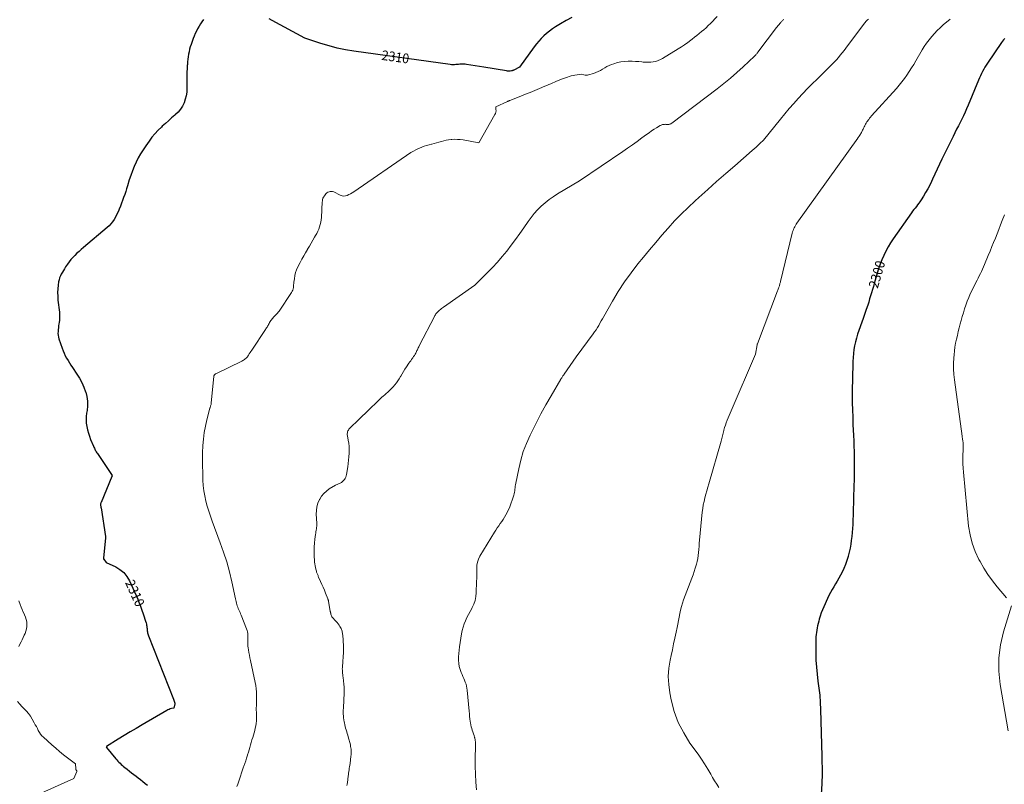
# Model space of a CAD drawing. Units: feet. Extents: x 1186672 to 1191672, y 7068870 to 7076370.
# Drawn here: x 1187687 to 1188702, y 7070551 to 7071339 of the extents above; entities that cross this region are included whole.
import ezdxf
from ezdxf.enums import TextEntityAlignment as Align

# ---------------------------------------------------------------- set-up
doc = ezdxf.new("R2010")
doc.units = ezdxf.units.FT
doc.header["$MEASUREMENT"] = 0
doc.layers.add('Level 44', color=7, linetype='Continuous', lineweight=0)
doc.layers.add('Level 45', color=7, linetype='Continuous', lineweight=0)
doc.styles.add('Style-ENGINEERING', font='ENGINEERING.shx')

msp = doc.modelspace()

# ---------------------------------------------------------------- linework, layer by layer
at = {"layer": 'Level 44', "color": 32, "linetype": 'Continuous', "lineweight": 30, "flags": 128}
for points, elevation in [([(1187876.38, 7071338.89), (1187874.82, 7071336.54), (1187873.3, 7071334.17), (1187871.84, 7071331.77), (1187870.41, 7071329.34), (1187869.08, 7071326.86), (1187867.84, 7071324.34), (1187866.75, 7071321.75), (1187865.75, 7071319.12), (1187863.65, 7071313.07), (1187862.85, 7071310.58), (1187862.13, 7071308.06), (1187861.53, 7071305.52), (1187861.01, 7071302.95), (1187860.59, 7071300.37), (1187860.24, 7071297.77), (1187859.98, 7071295.17), (1187859.77, 7071292.56), (1187859.7, 7071291.26), (1187859.53, 7071287.99), (1187859.4, 7071284.72), (1187859.34, 7071281.45), (1187859.31, 7071278.18), (1187859.33, 7071267.8), (1187859.11, 7071263.98), (1187858.6, 7071260.21), (1187857.65, 7071256.53), (1187856.4, 7071252.9), (1187854.69, 7071249.49), (1187852.7, 7071246.29), (1187850.27, 7071243.4), (1187847.55, 7071240.73), (1187846.87, 7071240.15), (1187843.6, 7071237.34), (1187840.35, 7071234.5), (1187837.13, 7071231.63), (1187833.93, 7071228.74), (1187833.14, 7071228.01), (1187829.68, 7071224.64), (1187826.37, 7071221.13), (1187823.28, 7071217.42), (1187820.36, 7071213.57), (1187816.89, 7071208.7), (1187814.15, 7071204.64), (1187811.57, 7071200.49), (1187809.21, 7071196.2), (1187807, 7071191.83), (1187805.01, 7071187.35), (1187803.15, 7071182.82), (1187801.49, 7071178.21), (1187799.96, 7071173.56), (1187798.12, 7071167.5), (1187797.18, 7071164.45), (1187796.2, 7071161.42), (1187795.17, 7071158.41), (1187794.12, 7071155.4), (1187793.02, 7071152.41), (1187791.9, 7071149.43), (1187790.75, 7071146.46), (1187789.58, 7071143.5), (1187789.1, 7071142.31), (1187788.02, 7071139.82), (1187786.87, 7071137.37), (1187785.58, 7071134.97), (1187784.22, 7071132.63), (1187782.7, 7071130.39), (1187781.05, 7071128.27), (1187779.2, 7071126.32), (1187777.22, 7071124.48), (1187752.76, 7071103.85), (1187750.49, 7071101.89), (1187748.24, 7071099.9), (1187746.03, 7071097.85), (1187743.85, 7071095.78), (1187741.77, 7071093.62), (1187739.79, 7071091.38), (1187737.95, 7071089.01), (1187736.21, 7071086.57), (1187734.34, 7071083.77), (1187733.16, 7071081.97), (1187732.02, 7071080.15), (1187730.92, 7071078.3), (1187729.85, 7071076.44), (1187728.91, 7071074.53), (1187728.12, 7071072.56), (1187727.55, 7071070.53), (1187727.13, 7071068.44), (1187726.63, 7071065.04), (1187726.23, 7071061.22), (1187726.02, 7071057.39), (1187726.11, 7071053.55), (1187726.41, 7071049.72), (1187727.86, 7071037.12), (1187728.06, 7071034.46), (1187728.11, 7071031.8), (1187727.95, 7071029.14), (1187727.64, 7071026.49), (1187727.41, 7071025.06), (1187727.13, 7071023.12), (1187726.87, 7071021.18), (1187726.66, 7071019.23), (1187726.48, 7071017.29), (1187726.44, 7071015.35), (1187726.55, 7071013.43), (1187726.91, 7071011.54), (1187727.42, 7071009.67), (1187730.68, 7071000.1), (1187731.67, 7070997.46), (1187732.75, 7070994.88), (1187733.99, 7070992.36), (1187735.32, 7070989.88), (1187736.76, 7070987.46), (1187738.23, 7070985.06), (1187739.76, 7070982.69), (1187741.32, 7070980.35), (1187746.02, 7070973.45), (1187748.7, 7070969.12), (1187751.12, 7070964.68), (1187753.16, 7070960.04), (1187754.95, 7070955.28), (1187755.07, 7070954.9), (1187756.23, 7070950.21), (1187756.92, 7070945.48), (1187756.9, 7070940.71), (1187756.42, 7070935.9), (1187755.91, 7070933.07), (1187755.5, 7070929.65), (1187755.35, 7070926.24), (1187755.58, 7070922.82), (1187756.06, 7070919.42), (1187756.84, 7070916.04), (1187757.75, 7070912.7), (1187758.86, 7070909.42), (1187760.1, 7070906.19), (1187763.09, 7070899.02), (1187763.51, 7070898.05), (1187763.95, 7070897.07), (1187764.4, 7070896.11), (1187764.88, 7070895.16), (1187765.38, 7070894.22), (1187765.9, 7070893.29), (1187766.46, 7070892.39), (1187767.04, 7070891.5), (1187781.63, 7070870.13), (1187781.78, 7070869.87), (1187781.92, 7070869.59), (1187782.02, 7070869.3), (1187782.09, 7070869.01), (1187782.12, 7070868.7), (1187782.11, 7070868.41), (1187782.06, 7070868.11), (1187781.96, 7070867.82), (1187770.79, 7070841.15), (1187770.63, 7070840.71), (1187770.51, 7070840.26), (1187770.42, 7070839.8), (1187770.37, 7070839.33), (1187770.36, 7070838.86), (1187770.37, 7070838.39), (1187770.42, 7070837.92), (1187770.49, 7070837.45), (1187770.5, 7070837.43), (1187770.59, 7070836.96), (1187770.67, 7070836.48), (1187770.75, 7070836), (1187770.83, 7070835.53), (1187775.51, 7070805.98), (1187775.54, 7070805.81), (1187775.56, 7070805.64), (1187775.57, 7070805.47), (1187775.58, 7070805.3), (1187775.58, 7070805.13), (1187775.58, 7070804.95), (1187775.57, 7070804.78), (1187775.55, 7070804.61), (1187773.26, 7070783.75), (1187773.25, 7070783.6), (1187773.25, 7070783.46), (1187773.28, 7070783.32), (1187773.32, 7070783.18), (1187773.37, 7070783.05), (1187773.43, 7070782.92), (1187773.5, 7070782.79), (1187773.58, 7070782.68), (1187776.15, 7070779.38), (1187785.9, 7070774.8), (1187790.34, 7070772.08), (1187794.27, 7070768.86), (1187797.43, 7070764.88), (1187800.07, 7070760.39), (1187808.65, 7070741.36), (1187809.93, 7070738.4), (1187811.14, 7070735.4), (1187812.25, 7070732.37), (1187813.29, 7070729.31), (1187813.92, 7070727.37), (1187814.6, 7070725.26), (1187815.28, 7070723.16), (1187815.95, 7070721.05), (1187816.63, 7070718.94), (1187817.26, 7070716.97), (1187817.57, 7070715.84), (1187817.84, 7070714.7), (1187818.02, 7070713.54), (1187818.15, 7070712.38), (1187818.16, 7070712.2), (1187818.25, 7070711.12), (1187818.36, 7070710.03), (1187818.48, 7070708.95), (1187818.61, 7070707.87), (1187818.79, 7070706.8), (1187819.02, 7070705.74), (1187819.33, 7070704.71), (1187819.7, 7070703.68), (1187845.61, 7070638.37), (1187846.76, 7070634.32), (1187846.76, 7070634.3), (1187846.76, 7070634.29), (1187846.77, 7070634.27), (1187846.77, 7070634.26), (1187846.77, 7070634.16), (1187846.77, 7070634.07), (1187846.78, 7070633.98), (1187846.76, 7070633.89), (1187846.74, 7070633.79), (1187846.74, 7070633.78), (1187846.73, 7070633.76), (1187846.73, 7070633.75), (1187846.73, 7070633.73), (1187845.86, 7070629.32), (1187843.33, 7070628.73), (1187842.09, 7070628.38), (1187840.88, 7070627.96), (1187839.71, 7070627.43), (1187838.56, 7070626.83), (1187813.24, 7070612.07), (1187807.02, 7070608.4), (1187800.82, 7070604.7), (1187794.66, 7070600.93), (1187788.52, 7070597.13), (1187776.4, 7070589.54), (1187776.35, 7070589.5), (1187776.31, 7070589.45), (1187776.29, 7070589.39), (1187776.28, 7070589.33), (1187776.28, 7070589.22), (1187776.3, 7070589.09), (1187776.26, 7070588.94), (1187776.26, 7070588.93), (1187776.25, 7070588.91), (1187776.26, 7070588.9), (1187776.26, 7070588.88), (1187776.29, 7070588.82), (1187785.94, 7070577.08), (1187787, 7070575.85), (1187788.09, 7070574.65), (1187789.23, 7070573.5), (1187790.4, 7070572.38), (1187791.61, 7070571.29), (1187792.83, 7070570.22), (1187794.07, 7070569.18), (1187795.33, 7070568.16), (1187797.84, 7070566.18), (1187800.1, 7070564.39), (1187802.38, 7070562.61), (1187804.66, 7070560.84), (1187806.94, 7070559.08), (1187809.23, 7070557.32), (1187811.51, 7070555.55), (1187813.78, 7070553.77), (1187816.04, 7070551.98), (1187816.36, 7070551.72), (1187818.79, 7070549.81)], 2310), ([(1188256.05, 7071340.76), (1188250.1, 7071337.63), (1188244.26, 7071334.28), (1188239.22, 7071331.21), (1188236.06, 7071329.13), (1188233, 7071326.92), (1188230.09, 7071324.51), (1188227.29, 7071321.96), (1188224.64, 7071319.26), (1188222.08, 7071316.47), (1188219.67, 7071313.55), (1188217.36, 7071310.54), (1188202.21, 7071289.8), (1188196.45, 7071286.7), (1188196.25, 7071286.59), (1188196.06, 7071286.5), (1188195.87, 7071286.4), (1188195.67, 7071286.31), (1188195.47, 7071286.22), (1188195.27, 7071286.14), (1188195.07, 7071286.07), (1188194.86, 7071286), (1188194.82, 7071285.99), (1188194.58, 7071285.92), (1188194.35, 7071285.87), (1188194.11, 7071285.83), (1188193.88, 7071285.8), (1188192.53, 7071285.67), (1188191.62, 7071285.61), (1188190.71, 7071285.6), (1188189.8, 7071285.67), (1188188.89, 7071285.78), (1188165.34, 7071289.65), (1188147.5, 7071292.52), (1188146.13, 7071292.69), (1188144.76, 7071292.8), (1188143.38, 7071292.8), (1188142, 7071292.74), (1188140.62, 7071292.63), (1188139.24, 7071292.51), (1188137.87, 7071292.39), (1188136.49, 7071292.26), (1188136.42, 7071292.25), (1188135.01, 7071292.17), (1188133.61, 7071292.15), (1188132.2, 7071292.23), (1188130.8, 7071292.37), (1188031.54, 7071306.2), (1188022.91, 7071307.64), (1188014.35, 7071309.38), (1188005.9, 7071311.57), (1187997.51, 7071314.07), (1187980.85, 7071319.52), (1187947.09, 7071337.84), (1187944.28, 7071339.47)], 2310), ([(1188702.31, 7071319.35), (1188701.17, 7071318), (1188700.1, 7071316.6), (1188699.07, 7071315.17), (1188684.51, 7071293.89), (1188683.15, 7071291.81), (1188681.85, 7071289.69), (1188680.64, 7071287.53), (1188679.5, 7071285.32), (1188678.42, 7071283.08), (1188677.37, 7071280.83), (1188676.36, 7071278.56), (1188675.38, 7071276.27), (1188664.59, 7071250.36), (1188663.05, 7071246.76), (1188661.45, 7071243.18), (1188659.78, 7071239.64), (1188658.06, 7071236.13), (1188656.29, 7071232.63), (1188654.53, 7071229.13), (1188652.77, 7071225.63), (1188651.02, 7071222.13), (1188649.03, 7071218.18), (1188646.3, 7071212.69), (1188643.59, 7071207.19), (1188640.92, 7071201.68), (1188638.26, 7071196.15), (1188637.68, 7071194.93), (1188635.24, 7071189.79), (1188632.82, 7071184.65), (1188630.41, 7071179.5), (1188628.01, 7071174.34), (1188626.89, 7071171.93), (1188624.98, 7071168.02), (1188622.98, 7071164.16), (1188620.82, 7071160.39), (1188618.56, 7071156.67), (1188616.11, 7071152.81), (1188614.97, 7071151.08), (1188613.78, 7071149.39), (1188612.53, 7071147.75), (1188611.24, 7071146.14), (1188609.94, 7071144.53), (1188608.67, 7071142.9), (1188607.43, 7071141.25), (1188606.23, 7071139.57), (1188587.43, 7071112.69), (1188584.73, 7071108.59), (1188582.19, 7071104.4), (1188579.87, 7071100.08), (1188577.72, 7071095.67), (1188575.78, 7071091.16), (1188573.97, 7071086.6), (1188572.37, 7071081.96), (1188570.9, 7071077.27), (1188568.81, 7071070.05), (1188567.88, 7071066.85), (1188566.95, 7071063.65), (1188566.01, 7071060.45), (1188565.06, 7071057.25), (1188564.1, 7071054.06), (1188563.12, 7071050.87), (1188562.11, 7071047.7), (1188561.07, 7071044.53), (1188560.51, 7071042.84), (1188559.17, 7071038.84), (1188557.81, 7071034.84), (1188556.42, 7071030.85), (1188555.01, 7071026.87), (1188551.97, 7071018.36), (1188550.69, 7071014.5), (1188549.52, 7071010.6), (1188548.53, 7071006.66), (1188547.65, 7071002.68), (1188546.97, 7070998.67), (1188546.41, 7070994.65), (1188546.05, 7070990.6), (1188545.82, 7070986.54), (1188545.62, 7070980.53), (1188545.42, 7070973.45), (1188545.27, 7070966.37), (1188545.19, 7070959.29), (1188545.16, 7070952.21), (1188545.16, 7070951.4), (1188545.22, 7070943.91), (1188545.35, 7070936.43), (1188545.6, 7070928.95), (1188545.91, 7070921.47), (1188546.49, 7070909.99), (1188546.72, 7070904.54), (1188546.92, 7070899.09), (1188547.04, 7070893.63), (1188547.12, 7070888.18), (1188547.15, 7070882.72), (1188547.14, 7070877.26), (1188547.08, 7070871.81), (1188546.99, 7070866.35), (1188546.57, 7070846.96), (1188546.42, 7070840.84), (1188546.24, 7070834.72), (1188546.02, 7070828.61), (1188545.78, 7070822.49), (1188545.61, 7070818.49), (1188545.38, 7070814.38), (1188545.08, 7070810.27), (1188544.67, 7070806.17), (1188544.19, 7070802.08), (1188543.59, 7070798.01), (1188542.88, 7070793.95), (1188542.02, 7070789.93), (1188541.06, 7070785.93), (1188540.93, 7070785.46), (1188539.69, 7070781.29), (1188538.26, 7070777.19), (1188536.56, 7070773.2), (1188534.67, 7070769.28), (1188532.99, 7070766.09), (1188531.36, 7070763.08), (1188529.68, 7070760.11), (1188527.92, 7070757.19), (1188526.11, 7070754.29), (1188524.32, 7070751.38), (1188522.63, 7070748.43), (1188521.07, 7070745.4), (1188519.61, 7070742.31), (1188515.75, 7070733.72), (1188514.43, 7070730.57), (1188513.21, 7070727.37), (1188512.15, 7070724.12), (1188511.2, 7070720.83), (1188510.64, 7070718.7), (1188510.06, 7070716.44), (1188509.52, 7070714.18), (1188509.02, 7070711.9), (1188508.54, 7070709.62), (1188508.16, 7070707.33), (1188507.87, 7070705.03), (1188507.71, 7070702.71), (1188507.64, 7070700.39), (1188507.62, 7070685.92), (1188507.78, 7070678.64), (1188508.16, 7070671.37), (1188508.88, 7070664.13), (1188509.83, 7070656.91), (1188510.81, 7070649.69), (1188511.61, 7070642.45), (1188512.13, 7070635.19), (1188512.47, 7070627.91), (1188513.81, 7070579.58), (1188513.89, 7070576.04), (1188513.97, 7070572.5), (1188514.02, 7070568.96), (1188514.06, 7070565.43), (1188514.05, 7070561.89), (1188514, 7070558.35), (1188513.88, 7070554.82), (1188513.72, 7070551.29), (1188512.19, 7070524.19)], 2300)]:
    msp.add_lwpolyline(points, dxfattribs=dict(at, elevation=elevation))
at = {"layer": 'Level 45', "color": 32, "linetype": 'Continuous', "lineweight": 0, "flags": 128}
for points, elevation in [([(1188474.59, 7071338.86), (1188474.06, 7071338.37), (1188473.54, 7071337.86), (1188473.03, 7071337.35), (1188472.53, 7071336.83), (1188472.04, 7071336.3), (1188471.55, 7071335.77), (1188471.07, 7071335.23), (1188466.92, 7071330.56), (1188447.95, 7071305.11), (1188447.54, 7071304.58), (1188447.13, 7071304.06), (1188446.71, 7071303.54), (1188446.29, 7071303.03), (1188445.84, 7071302.53), (1188445.39, 7071302.05), (1188444.93, 7071301.57), (1188444.45, 7071301.11), (1188432.65, 7071289.96), (1188426.17, 7071284.04), (1188419.57, 7071278.26), (1188412.78, 7071272.71), (1188405.87, 7071267.3), (1188359.15, 7071231.97), (1188358.62, 7071231.62), (1188358.07, 7071231.3), (1188357.49, 7071231.06), (1188356.88, 7071230.86), (1188356.26, 7071230.73), (1188355.63, 7071230.64), (1188355, 7071230.63), (1188354.36, 7071230.66), (1188354, 7071230.7), (1188353.18, 7071230.76), (1188352.35, 7071230.79), (1188351.53, 7071230.76), (1188350.71, 7071230.7), (1188350.6, 7071230.69), (1188349.74, 7071230.54), (1188348.91, 7071230.32), (1188348.11, 7071229.99), (1188347.33, 7071229.59), (1188343.49, 7071227.29), (1188340.84, 7071225.65), (1188338.22, 7071223.95), (1188335.66, 7071222.17), (1188333.14, 7071220.34), (1188328.39, 7071216.78), (1188323.49, 7071213.17), (1188318.55, 7071209.6), (1188313.57, 7071206.11), (1188308.54, 7071202.67), (1188263.88, 7071172.57), (1188241.38, 7071159.07), (1188236.96, 7071156.23), (1188232.67, 7071153.2), (1188228.57, 7071149.91), (1188224.61, 7071146.45), (1188220.89, 7071142.74), (1188217.33, 7071138.87), (1188214.05, 7071134.78), (1188210.94, 7071130.54), (1188206.63, 7071124.24), (1188202.37, 7071118.14), (1188198.03, 7071112.09), (1188193.58, 7071106.14), (1188189.05, 7071100.24), (1188184.36, 7071094.48), (1188179.52, 7071088.84), (1188174.47, 7071083.39), (1188169.29, 7071078.07), (1188156.21, 7071065.15), (1188123.86, 7071042.42), (1188122.83, 7071041.68), (1188121.82, 7071040.93), (1188120.83, 7071040.14), (1188119.85, 7071039.34), (1188119.45, 7071039), (1188118.7, 7071038.34), (1188117.98, 7071037.66), (1188117.29, 7071036.94), (1188116.63, 7071036.2), (1188116.01, 7071035.43), (1188115.43, 7071034.62), (1188114.9, 7071033.78), (1188114.42, 7071032.92), (1188099.17, 7071003.3), (1188098.7, 7071002.36), (1188098.24, 7071001.41), (1188097.8, 7071000.45), (1188097.37, 7070999.49), (1188096.94, 7070998.53), (1188096.49, 7070997.57), (1188096.03, 7070996.63), (1188095.54, 7070995.69), (1188095.21, 7070995.07), (1188094.53, 7070993.84), (1188093.81, 7070992.63), (1188093.04, 7070991.45), (1188092.24, 7070990.3), (1188091.97, 7070989.91), (1188091, 7070988.57), (1188090.05, 7070987.23), (1188089.1, 7070985.89), (1188088.16, 7070984.54), (1188085.53, 7070980.75), (1188083.98, 7070978.43), (1188082.48, 7070976.07), (1188081.07, 7070973.65), (1188079.71, 7070971.2), (1188079.54, 7070970.87), (1188078.25, 7070968.61), (1188076.86, 7070966.41), (1188075.33, 7070964.31), (1188073.71, 7070962.27), (1188071.98, 7070960.32), (1188070.19, 7070958.43), (1188068.32, 7070956.62), (1188066.38, 7070954.87), (1188064.72, 7070953.43), (1188063.25, 7070952.14), (1188061.79, 7070950.83), (1188060.35, 7070949.5), (1188058.93, 7070948.15), (1188057.51, 7070946.79), (1188056.1, 7070945.44), (1188054.68, 7070944.08), (1188053.27, 7070942.72), (1188049.71, 7070939.32), (1188046.51, 7070936.26), (1188043.32, 7070933.19), (1188040.15, 7070930.12), (1188036.97, 7070927.03), (1188027.08, 7070917.39), (1188026.4, 7070916.62), (1188025.81, 7070915.8), (1188025.35, 7070914.91), (1188024.98, 7070913.95), (1188024.75, 7070912.96), (1188024.63, 7070911.96), (1188024.65, 7070910.95), (1188024.78, 7070909.93), (1188025.69, 7070905.42), (1188026.23, 7070902.13), (1188026.59, 7070898.84), (1188026.69, 7070895.52), (1188026.62, 7070892.19), (1188026.59, 7070891.78), (1188026.33, 7070888.25), (1188025.99, 7070884.72), (1188025.55, 7070881.2), (1188025.04, 7070877.69), (1188023.79, 7070869.9), (1188023.47, 7070868.51), (1188023.02, 7070867.17), (1188022.38, 7070865.91), (1188021.63, 7070864.7), (1188020.71, 7070863.62), (1188019.69, 7070862.66), (1188018.53, 7070861.86), (1188017.29, 7070861.18), (1188012.39, 7070858.99), (1188006.05, 7070855.06), (1188003.1, 7070852.89), (1188000.44, 7070850.45), (1187998.19, 7070847.63), (1187996.22, 7070844.54), (1187995.98, 7070844.08), (1187994.43, 7070840.48), (1187993.3, 7070836.79), (1187992.77, 7070832.97), (1187992.65, 7070829.05), (1187993.12, 7070819.86), (1187993.15, 7070818.38), (1187993.11, 7070816.89), (1187992.99, 7070815.42), (1187992.8, 7070813.94), (1187992.57, 7070812.47), (1187992.34, 7070810.99), (1187992.11, 7070809.52), (1187991.89, 7070808.05), (1187991.15, 7070803.24), (1187990.68, 7070799.36), (1187990.39, 7070795.47), (1187990.35, 7070791.57), (1187990.48, 7070787.66), (1187991.01, 7070779.73), (1187991.19, 7070777.86), (1187991.44, 7070776), (1187991.81, 7070774.15), (1187992.25, 7070772.32), (1187992.82, 7070770.2), (1187993.05, 7070769.44), (1187993.29, 7070768.69), (1187993.56, 7070767.95), (1187993.85, 7070767.21), (1187994.16, 7070766.49), (1187994.47, 7070765.76), (1187994.79, 7070765.03), (1187995.12, 7070764.31), (1187997.18, 7070759.77), (1187998.51, 7070756.77), (1187999.82, 7070753.76), (1188001.08, 7070750.73), (1188002.32, 7070747.69), (1188004.59, 7070741.97), (1188004.71, 7070741.65), (1188004.82, 7070741.32), (1188004.92, 7070740.99), (1188005, 7070740.66), (1188005.07, 7070740.32), (1188005.14, 7070739.99), (1188005.21, 7070739.65), (1188005.27, 7070739.31), (1188007.17, 7070728.7), (1188007.23, 7070728.38), (1188007.29, 7070728.06), (1188007.37, 7070727.74), (1188007.45, 7070727.43), (1188007.53, 7070727.11), (1188007.62, 7070726.8), (1188007.7, 7070726.48), (1188007.79, 7070726.17), (1188008.6, 7070723.23), (1188008.63, 7070723.21), (1188013.06, 7070718.54), (1188014.16, 7070717.3), (1188015.21, 7070716.02), (1188016.18, 7070714.68), (1188017.09, 7070713.3), (1188017.76, 7070712.21), (1188018.25, 7070711.32), (1188018.68, 7070710.4), (1188019.01, 7070709.44), (1188019.29, 7070708.47), (1188019.49, 7070707.46), (1188019.67, 7070706.46), (1188019.81, 7070705.44), (1188019.91, 7070704.43), (1188020.34, 7070699.43), (1188020.51, 7070697.04), (1188020.64, 7070694.65), (1188020.7, 7070692.26), (1188020.73, 7070689.87), (1188020.73, 7070688.19), (1188020.7, 7070686.64), (1188020.66, 7070685.09), (1188020.57, 7070683.53), (1188020.46, 7070681.98), (1188020.33, 7070680.43), (1188020.2, 7070678.88), (1188020.06, 7070677.33), (1188019.92, 7070675.78), (1188019.65, 7070672.72), (1188019.56, 7070671.21), (1188019.52, 7070669.71), (1188019.56, 7070668.21), (1188019.66, 7070666.7), (1188019.81, 7070665.2), (1188019.97, 7070663.7), (1188020.15, 7070662.2), (1188020.34, 7070660.7), (1188020.8, 7070657.27), (1188021.15, 7070654.05), (1188021.39, 7070650.83), (1188021.47, 7070647.59), (1188021.43, 7070644.36), (1188021.36, 7070642.36), (1188021.25, 7070639.83), (1188021.13, 7070637.3), (1188020.98, 7070634.77), (1188020.82, 7070632.24), (1188020.75, 7070631.21), (1188020.64, 7070629.19), (1188020.56, 7070627.18), (1188020.55, 7070625.16), (1188020.57, 7070623.14), (1188020.66, 7070621.13), (1188020.83, 7070619.12), (1188021.09, 7070617.13), (1188021.41, 7070615.14), (1188021.63, 7070613.99), (1188022.01, 7070612.15), (1188022.44, 7070610.32), (1188022.93, 7070608.51), (1188023.46, 7070606.71), (1188024.02, 7070604.91), (1188024.56, 7070603.11), (1188025.08, 7070601.3), (1188025.58, 7070599.49), (1188027.8, 7070591.25), (1188028.13, 7070589.82), (1188028.41, 7070588.37), (1188028.59, 7070586.92), (1188028.71, 7070585.45), (1188028.74, 7070583.97), (1188028.72, 7070582.5), (1188028.61, 7070581.04), (1188028.45, 7070579.57), (1188027.45, 7070572.19), (1188027.22, 7070570.55), (1188026.99, 7070568.91), (1188026.75, 7070567.26), (1188026.51, 7070565.62), (1188026.27, 7070563.98), (1188026.04, 7070562.34), (1188025.82, 7070560.7), (1188025.6, 7070559.05), (1188024.77, 7070552.51), (1188024.56, 7070550.93), (1188024.34, 7070549.36)], 2306), ([(1188561.76, 7071339.2), (1188560.87, 7071338.41), (1188560.03, 7071337.58), (1188559.21, 7071336.71), (1188558.45, 7071335.8), (1188557.71, 7071334.87), (1188538.61, 7071309.22), (1188536.74, 7071306.78), (1188534.83, 7071304.36), (1188532.86, 7071301.99), (1188530.86, 7071299.66), (1188528.8, 7071297.37), (1188526.71, 7071295.11), (1188524.57, 7071292.89), (1188522.4, 7071290.7), (1188508.96, 7071277.45), (1188504.02, 7071272.52), (1188499.12, 7071267.53), (1188494.3, 7071262.48), (1188489.52, 7071257.39), (1188484.83, 7071252.21), (1188480.21, 7071246.98), (1188475.7, 7071241.65), (1188471.25, 7071236.26), (1188453.61, 7071214.43), (1188449.83, 7071210.87), (1188447.93, 7071209.1), (1188446.02, 7071207.35), (1188444.08, 7071205.62), (1188442.13, 7071203.9), (1188424.02, 7071188.14), (1188414.69, 7071179.97), (1188405.39, 7071171.77), (1188396.14, 7071163.52), (1188386.92, 7071155.24), (1188383.11, 7071151.79), (1188375.93, 7071145.09), (1188368.9, 7071138.24), (1188362.1, 7071131.17), (1188355.44, 7071123.95), (1188348.95, 7071116.57), (1188342.53, 7071109.14), (1188336.21, 7071101.62), (1188329.97, 7071094.04), (1188324.31, 7071087.07), (1188317.17, 7071077.82), (1188310.34, 7071068.35), (1188303.99, 7071058.56), (1188297.95, 7071048.55), (1188288.94, 7071032.75), (1188287.65, 7071030.47), (1188286.36, 7071028.2), (1188285.07, 7071025.93), (1188283.79, 7071023.65), (1188282.46, 7071021.4), (1188281.08, 7071019.19), (1188279.62, 7071017.02), (1188278.11, 7071014.9), (1188260.57, 7070991.22), (1188248.23, 7070973.42), (1188247.79, 7070972.78), (1188247.35, 7070972.13), (1188246.92, 7070971.47), (1188246.49, 7070970.81), (1188246.07, 7070970.15), (1188245.65, 7070969.49), (1188245.25, 7070968.81), (1188244.85, 7070968.14), (1188234.79, 7070951), (1188229.46, 7070941.69), (1188224.28, 7070932.31), (1188219.3, 7070922.82), (1188214.47, 7070913.25), (1188213.05, 7070910.36), (1188209.33, 7070902.01), (1188206.07, 7070893.5), (1188203.47, 7070884.77), (1188201.31, 7070875.89), (1188198.29, 7070860.94), (1188198.01, 7070859.41), (1188197.77, 7070857.87), (1188197.59, 7070856.33), (1188197.44, 7070854.78), (1188197.26, 7070853.24), (1188197.01, 7070851.71), (1188196.64, 7070850.21), (1188196.2, 7070848.73), (1188191.72, 7070835.52), (1188188, 7070828.38), (1188186.71, 7070826.04), (1188185.35, 7070823.75), (1188183.88, 7070821.53), (1188182.34, 7070819.35), (1188180.78, 7070817.19), (1188179.26, 7070815), (1188177.8, 7070812.76), (1188176.39, 7070810.49), (1188161.42, 7070785.71), (1188159.97, 7070782.76), (1188158.87, 7070779.72), (1188158.3, 7070776.53), (1188158.08, 7070773.25), (1188158.12, 7070769.9), (1188158.13, 7070766.55), (1188158.07, 7070763.19), (1188157.99, 7070759.84), (1188157.59, 7070748.11), (1188157.17, 7070744.13), (1188156.39, 7070740.25), (1188155.08, 7070736.51), (1188153.4, 7070732.88), (1188152.92, 7070732), (1188151.23, 7070728.86), (1188149.6, 7070725.7), (1188148.03, 7070722.51), (1188146.51, 7070719.29), (1188145.16, 7070716.02), (1188144, 7070712.68), (1188143.12, 7070709.27), (1188142.42, 7070705.79), (1188140.31, 7070692.43), (1188139.87, 7070689.05), (1188139.54, 7070685.65), (1188139.4, 7070682.24), (1188139.37, 7070678.83), (1188139.37, 7070678.55), (1188139.63, 7070675.31), (1188140.13, 7070672.12), (1188140.99, 7070669.01), (1188142.11, 7070665.96), (1188143.03, 7070663.84), (1188143.87, 7070661.88), (1188144.7, 7070659.92), (1188145.51, 7070657.95), (1188146.31, 7070655.98), (1188147.02, 7070653.98), (1188147.6, 7070651.95), (1188148.01, 7070649.88), (1188148.29, 7070647.78), (1188150.24, 7070626.04), (1188150.5, 7070623.37), (1188150.77, 7070620.7), (1188151.07, 7070618.04), (1188151.39, 7070615.38), (1188151.57, 7070613.92), (1188151.89, 7070612.01), (1188152.31, 7070610.13), (1188152.87, 7070608.29), (1188153.53, 7070606.48), (1188154.22, 7070604.67), (1188154.85, 7070602.84), (1188155.38, 7070600.98), (1188155.86, 7070599.1), (1188155.99, 7070598.5), (1188156.41, 7070596.3), (1188156.71, 7070594.09), (1188156.84, 7070591.87), (1188156.86, 7070589.63), (1188156.54, 7070577.69), (1188156.49, 7070569.48), (1188156.68, 7070561.28), (1188157.22, 7070553.1), (1188158.01, 7070544.92)], 2304), ([(1188405.78, 7071341.99), (1188398.89, 7071334.67), (1188396.73, 7071332.47), (1188394.52, 7071330.33), (1188392.21, 7071328.29), (1188389.85, 7071326.3), (1188387.44, 7071324.37), (1188385.03, 7071322.45), (1188382.6, 7071320.54), (1188380.17, 7071318.63), (1188378.74, 7071317.51), (1188375.55, 7071315.11), (1188372.31, 7071312.78), (1188368.99, 7071310.57), (1188365.62, 7071308.43), (1188349.61, 7071298.62), (1188347.35, 7071297.42), (1188345.01, 7071296.41), (1188342.57, 7071295.68), (1188340.07, 7071295.15), (1188337.5, 7071294.87), (1188334.93, 7071294.71), (1188332.36, 7071294.76), (1188329.79, 7071294.93), (1188328.32, 7071295.09), (1188325.01, 7071295.39), (1188321.69, 7071295.63), (1188318.37, 7071295.76), (1188315.04, 7071295.82), (1188314.12, 7071295.82), (1188310.37, 7071295.63), (1188306.66, 7071295.17), (1188303.03, 7071294.31), (1188299.45, 7071293.18), (1188297.04, 7071292.27), (1188294.65, 7071291.29), (1188292.3, 7071290.2), (1188290.03, 7071288.98), (1188287.81, 7071287.66), (1188285.58, 7071286.35), (1188283.29, 7071285.17), (1188280.92, 7071284.17), (1188278.5, 7071283.28), (1188273.34, 7071281.63), (1188272.13, 7071281.38), (1188270.92, 7071281.28), (1188269.71, 7071281.41), (1188268.5, 7071281.71), (1188266.1, 7071282.57), (1188259.28, 7071281.52), (1188257.32, 7071281.16), (1188255.38, 7071280.72), (1188253.47, 7071280.16), (1188251.58, 7071279.52), (1188244.46, 7071276.85), (1188242.42, 7071276.06), (1188240.38, 7071275.24), (1188238.37, 7071274.38), (1188236.37, 7071273.5), (1188234.37, 7071272.6), (1188232.36, 7071271.71), (1188230.35, 7071270.84), (1188228.33, 7071269.98), (1188222.8, 7071267.65), (1188218, 7071265.66)], 2308), ([(1188646.09, 7071339.3), (1188639.02, 7071333.22), (1188635.86, 7071330.37), (1188632.8, 7071327.44), (1188629.87, 7071324.36), (1188627.04, 7071321.2), (1188624.37, 7071317.89), (1188621.82, 7071314.51), (1188619.46, 7071310.98), (1188617.21, 7071307.38), (1188610.77, 7071296.35), (1188608.52, 7071292.59), (1188606.23, 7071288.85), (1188603.88, 7071285.16), (1188601.49, 7071281.49), (1188598.98, 7071277.9), (1188596.37, 7071274.39), (1188593.61, 7071271), (1188590.74, 7071267.7), (1188565.06, 7071239.42), (1188564.05, 7071238.27), (1188563.07, 7071237.1), (1188562.12, 7071235.9), (1188561.2, 7071234.67), (1188561.09, 7071234.52), (1188560.28, 7071233.34), (1188559.51, 7071232.12), (1188558.82, 7071230.87), (1188558.16, 7071229.59), (1188558.05, 7071229.35), (1188557.49, 7071228.17), (1188556.93, 7071226.98), (1188556.37, 7071225.79), (1188555.82, 7071224.6), (1188555.56, 7071224.04), (1188555.12, 7071223.14), (1188554.66, 7071222.25), (1188554.16, 7071221.38), (1188553.64, 7071220.52), (1188553.07, 7071219.63), (1188552.81, 7071219.23), (1188552.54, 7071218.84), (1188552.25, 7071218.46), (1188551.96, 7071218.08), (1188551.66, 7071217.7), (1188551.37, 7071217.32), (1188551.08, 7071216.94), (1188550.8, 7071216.55), (1188488.19, 7071129.05), (1188487.38, 7071127.84), (1188486.61, 7071126.6), (1188485.91, 7071125.32), (1188485.26, 7071124.02), (1188484.69, 7071122.68), (1188484.17, 7071121.32), (1188483.73, 7071119.93), (1188483.34, 7071118.52), (1188471.23, 7071068.81), (1188471.04, 7071068.08), (1188470.86, 7071067.36), (1188470.67, 7071066.64), (1188470.47, 7071065.92), (1188470.26, 7071065.2), (1188470.05, 7071064.49), (1188469.82, 7071063.78), (1188469.58, 7071063.07), (1188469.45, 7071062.68), (1188469.13, 7071061.79), (1188468.81, 7071060.89), (1188468.48, 7071060), (1188468.15, 7071059.11), (1188447.41, 7071004.7), (1188447.38, 7071004.63), (1188447.36, 7071004.55), (1188447.34, 7071004.47), (1188447.32, 7071004.4), (1188447.3, 7071004.32), (1188447.29, 7071004.24), (1188447.28, 7071004.16), (1188447.27, 7071004.08), (1188447.26, 7071003.97), (1188447.24, 7071003.83), (1188447.22, 7071003.7), (1188447.2, 7071003.57), (1188447.18, 7071003.43), (1188445.29, 7070994.05), (1188420.23, 7070935.71), (1188419.19, 7070933.25), (1188418.15, 7070930.78), (1188417.14, 7070928.3), (1188416.15, 7070925.82), (1188415.22, 7070923.31), (1188414.36, 7070920.78), (1188413.61, 7070918.22), (1188412.94, 7070915.63), (1188412.86, 7070915.3), (1188412.18, 7070912.54), (1188411.48, 7070909.78), (1188410.73, 7070907.04), (1188409.97, 7070904.3), (1188397.36, 7070860.44), (1188396.33, 7070856.82), (1188395.3, 7070853.2), (1188394.29, 7070849.57), (1188393.29, 7070845.94), (1188392.39, 7070842.29), (1188391.61, 7070838.62), (1188391.03, 7070834.91), (1188390.57, 7070831.18), (1188387.75, 7070802.19), (1188387.46, 7070799.07), (1188387.2, 7070795.95), (1188386.98, 7070792.83), (1188386.78, 7070789.7), (1188386.5, 7070786.59), (1188386.07, 7070783.51), (1188385.42, 7070780.47), (1188384.63, 7070777.45), (1188384.4, 7070776.68), (1188383.35, 7070773.31), (1188382.25, 7070769.95), (1188381.08, 7070766.61), (1188379.87, 7070763.29), (1188371.39, 7070740.77), (1188370.18, 7070737.31), (1188369.1, 7070733.82), (1188368.19, 7070730.27), (1188367.39, 7070726.69), (1188366.69, 7070723.09), (1188365.97, 7070719.49), (1188365.25, 7070715.89), (1188364.52, 7070712.29), (1188363.54, 7070707.46), (1188362.31, 7070701.45), (1188361.05, 7070695.45), (1188359.77, 7070689.45), (1188358.47, 7070683.46), (1188357.42, 7070678.69), (1188356.12, 7070670.31), (1188355.51, 7070661.92), (1188355.96, 7070653.52), (1188357.09, 7070645.12), (1188358.58, 7070637.65), (1188361.75, 7070625.83), (1188365.86, 7070614.43), (1188371.41, 7070603.65), (1188377.9, 7070593.28), (1188386.21, 7070581.74), (1188389.68, 7070576.75), (1188393.03, 7070571.69), (1188396.2, 7070566.51), (1188399.25, 7070561.25), (1188401.25, 7070557.67), (1188403.29, 7070554.2), (1188405.44, 7070550.8), (1188407.74, 7070547.5)], 2302), ([(1188218, 7071265.66), (1188213.2, 7071263.69), (1188208.38, 7071261.75), (1188203.55, 7071259.83), (1188192.24, 7071255.38), (1188191.93, 7071255.26), (1188191.63, 7071255.14), (1188191.32, 7071255.02), (1188191.02, 7071254.89), (1188190.71, 7071254.77), (1188190.41, 7071254.64), (1188190.11, 7071254.51), (1188189.81, 7071254.37), (1188177.61, 7071248.9), (1188177.94, 7071246.07), (1188177.97, 7071244.68), (1188177.82, 7071243.33), (1188177.42, 7071242.03), (1188176.85, 7071240.76), (1188160.19, 7071211.77), (1188143.95, 7071214.65), (1188141.06, 7071215.05), (1188138.17, 7071215.3), (1188135.27, 7071215.33), (1188132.37, 7071215.22), (1188131.67, 7071215.16), (1188129.12, 7071214.87), (1188126.6, 7071214.47), (1188124.11, 7071213.88), (1188121.64, 7071213.18), (1188119.18, 7071212.42), (1188116.71, 7071211.69), (1188114.23, 7071211.03), (1188111.73, 7071210.4), (1188111.58, 7071210.37), (1188109.01, 7071209.71), (1188106.46, 7071208.99), (1188103.94, 7071208.17), (1188101.43, 7071207.3), (1188100.78, 7071207.06), (1188098.02, 7071205.92), (1188095.32, 7071204.65), (1188092.73, 7071203.18), (1188090.2, 7071201.59), (1188031.25, 7071161.25), (1188029.63, 7071160.21), (1188027.97, 7071159.23), (1188026.25, 7071158.36), (1188024.5, 7071157.55), (1188022.72, 7071157.06), (1188020.96, 7071156.88), (1188019.2, 7071157.16), (1188017.46, 7071157.75), (1188010.77, 7071161.07), (1188009.55, 7071161.49), (1188008.31, 7071161.72), (1188007.06, 7071161.64), (1188005.8, 7071161.35), (1188004.61, 7071160.79), (1188003.53, 7071160.08), (1188002.62, 7071159.18), (1188001.81, 7071158.14), (1187999.59, 7071154.61), (1187999.19, 7071153.01), (1187999.09, 7071152.53), (1187999, 7071152.05), (1187998.94, 7071151.56), (1187998.9, 7071151.07), (1187997.94, 7071134.68), (1187997.7, 7071132.24), (1187997.33, 7071129.82), (1187996.77, 7071127.45), (1187996.08, 7071125.1), (1187995.23, 7071122.8), (1187994.28, 7071120.54), (1187993.2, 7071118.34), (1187992.02, 7071116.19), (1187990.95, 7071114.35), (1187989.17, 7071111.31), (1187987.38, 7071108.28), (1187985.58, 7071105.24), (1187983.78, 7071102.21), (1187983.52, 7071101.78), (1187981.62, 7071098.52), (1187979.76, 7071095.23), (1187977.96, 7071091.92), (1187976.2, 7071088.57), (1187973.76, 7071083.82), (1187972.46, 7071080.91), (1187971.37, 7071077.93), (1187970.62, 7071074.85), (1187970.09, 7071071.7), (1187969.68, 7071068.05), (1187969.52, 7071066.68), (1187969.36, 7071065.31), (1187969.19, 7071063.94), (1187969.03, 7071062.57), (1187968.76, 7071061.23), (1187968.38, 7071059.94), (1187967.82, 7071058.72), (1187967.15, 7071057.54), (1187954.37, 7071038.4), (1187953.53, 7071037.24), (1187952.64, 7071036.11), (1187951.68, 7071035.06), (1187950.66, 7071034.05), (1187950.24, 7071033.66), (1187949.42, 7071032.86), (1187948.61, 7071032.04), (1187947.83, 7071031.19), (1187947.08, 7071030.32), (1187947.04, 7071030.28), (1187946.36, 7071029.39), (1187945.71, 7071028.47), (1187945.13, 7071027.51), (1187944.6, 7071026.53), (1187944.52, 7071026.36), (1187944.04, 7071025.44), (1187943.55, 7071024.53), (1187943.02, 7071023.64), (1187942.48, 7071022.76), (1187941.92, 7071021.89), (1187941.36, 7071021.01), (1187940.79, 7071020.15), (1187940.22, 7071019.28), (1187926.17, 7070998.11), (1187925.32, 7070996.82), (1187924.47, 7070995.52), (1187923.62, 7070994.22), (1187922.78, 7070992.92), (1187922.23, 7070992.06), (1187921.63, 7070991.22), (1187920.98, 7070990.43), (1187920.25, 7070989.71), (1187919.47, 7070989.03), (1187918.64, 7070988.42), (1187917.78, 7070987.84), (1187916.88, 7070987.32), (1187915.97, 7070986.84), (1187889.08, 7070973.75), (1187888.71, 7070973.54), (1187888.37, 7070973.31), (1187888.06, 7070973.04), (1187887.77, 7070972.74), (1187887.53, 7070972.41), (1187887.34, 7070972.05), (1187887.22, 7070971.67), (1187887.14, 7070971.27), (1187884.37, 7070943.5), (1187884.28, 7070942.81), (1187884.16, 7070942.13), (1187884, 7070941.47), (1187883.81, 7070940.8), (1187883.6, 7070940.14), (1187883.4, 7070939.48), (1187883.21, 7070938.81), (1187883.03, 7070938.15), (1187879.9, 7070926.36), (1187878.37, 7070919.77), (1187877.13, 7070913.13), (1187876.31, 7070906.42), (1187875.77, 7070899.68), (1187875.76, 7070899.47), (1187875.52, 7070892.58), (1187875.39, 7070885.69), (1187875.44, 7070878.81), (1187875.6, 7070871.92), (1187875.88, 7070864.09), (1187876.25, 7070858.66), (1187876.84, 7070853.26), (1187877.78, 7070847.92), (1187878.94, 7070842.61), (1187880.36, 7070837.34), (1187881.9, 7070832.12), (1187883.61, 7070826.95), (1187885.44, 7070821.81), (1187893.73, 7070799.71), (1187897.2, 7070789.8), (1187900.38, 7070779.81), (1187903.12, 7070769.69), (1187905.57, 7070759.49), (1187909.42, 7070741.82), (1187909.74, 7070740.39), (1187910.08, 7070738.96), (1187910.45, 7070737.54), (1187910.83, 7070736.13), (1187911.25, 7070734.73), (1187911.72, 7070733.34), (1187912.25, 7070731.98), (1187912.82, 7070730.63), (1187912.86, 7070730.53), (1187913.48, 7070729.14), (1187914.08, 7070727.74), (1187914.66, 7070726.33), (1187915.23, 7070724.92), (1187920.76, 7070710.88), (1187921.28, 7070709.35), (1187921.7, 7070707.8), (1187921.98, 7070706.21), (1187922.16, 7070704.61), (1187922.23, 7070702.99), (1187922.26, 7070701.36), (1187922.22, 7070699.74), (1187922.12, 7070698.12), (1187922.12, 7070698.05), (1187922.05, 7070696.39), (1187922.07, 7070694.74), (1187922.2, 7070693.09), (1187922.42, 7070691.45), (1187922.8, 7070689.24), (1187923.28, 7070686.5), (1187923.79, 7070683.76), (1187924.34, 7070681.04), (1187924.9, 7070678.31), (1187929.8, 7070655.64), (1187930.38, 7070652.43), (1187930.81, 7070649.21), (1187931.03, 7070645.96), (1187931.11, 7070642.71), (1187931.09, 7070640.63), (1187931.06, 7070638.4), (1187931.02, 7070636.17), (1187930.96, 7070633.93), (1187930.89, 7070631.7), (1187930.85, 7070629.47), (1187930.85, 7070627.24), (1187930.91, 7070625.01), (1187931.02, 7070622.78), (1187931.02, 7070622.71), (1187931.1, 7070620.45), (1187931.09, 7070618.19), (1187930.95, 7070615.94), (1187930.72, 7070613.69), (1187930.67, 7070613.35), (1187930.29, 7070610.94), (1187929.84, 7070608.55), (1187929.27, 7070606.19), (1187928.62, 7070603.84), (1187927.93, 7070601.53), (1187927.16, 7070598.98), (1187926.4, 7070596.44), (1187925.65, 7070593.89), (1187924.9, 7070591.34), (1187924.16, 7070588.79), (1187923.41, 7070586.24), (1187922.65, 7070583.69), (1187921.89, 7070581.15), (1187921.73, 7070580.62), (1187920.87, 7070577.81), (1187919.97, 7070575.02), (1187919.02, 7070572.25), (1187918.04, 7070569.48), (1187917.77, 7070568.73), (1187916.64, 7070565.59), (1187915.53, 7070562.44), (1187914.45, 7070559.29), (1187913.38, 7070556.13), (1187911.67, 7070551.01), (1187910.95, 7070548.41)], 2308), ([(1188702.01, 7071137.59), (1188699.74, 7071131.56), (1188698.01, 7071127.06), (1188696.27, 7071122.57), (1188694.48, 7071118.1), (1188692.67, 7071113.64), (1188690.84, 7071109.18), (1188689.02, 7071104.72), (1188687.21, 7071100.25), (1188685.41, 7071095.78), (1188681.63, 7071086.36), (1188680.63, 7071083.98), (1188679.59, 7071081.62), (1188678.48, 7071079.29), (1188677.32, 7071076.98), (1188676.13, 7071074.69), (1188674.96, 7071072.39), (1188673.79, 7071070.09), (1188672.63, 7071067.78), (1188668.67, 7071059.84), (1188666.89, 7071056.09), (1188665.21, 7071052.3), (1188663.68, 7071048.45), (1188662.25, 7071044.56), (1188660.93, 7071040.62), (1188659.68, 7071036.67), (1188658.52, 7071032.68), (1188657.42, 7071028.68), (1188656.48, 7071025.11), (1188655.47, 7071021.16), (1188654.48, 7071017.21), (1188653.52, 7071013.25), (1188652.59, 7071009.28), (1188651.76, 7071005.29), (1188651.05, 7071001.29), (1188650.52, 7070997.26), (1188650.1, 7070993.21), (1188649.84, 7070990.01), (1188649.56, 7070984.36), (1188649.53, 7070978.71), (1188649.87, 7070973.07), (1188650.45, 7070967.44), (1188658.31, 7070909.47), (1188658.47, 7070908.35), (1188658.65, 7070907.22), (1188658.84, 7070906.1), (1188659.05, 7070904.98), (1188659.27, 7070903.88), (1188659.37, 7070903.31), (1188659.46, 7070902.74), (1188659.52, 7070902.17), (1188659.57, 7070901.59), (1188659.6, 7070901.01), (1188659.61, 7070900.43), (1188659.61, 7070899.85), (1188659.59, 7070899.27), (1188659.58, 7070898.91), (1188659.54, 7070898.15), (1188659.51, 7070897.38), (1188659.49, 7070896.62), (1188659.46, 7070895.86), (1188659.27, 7070889.08), (1188659.23, 7070884.93), (1188659.29, 7070880.79), (1188659.51, 7070876.65), (1188659.83, 7070872.51), (1188665.14, 7070816.86), (1188666.55, 7070807.89), (1188668.66, 7070799.12), (1188671.8, 7070790.68), (1188675.64, 7070782.44), (1188676.86, 7070780.21), (1188680.83, 7070773.39), (1188685.06, 7070766.76), (1188689.7, 7070760.4), (1188694.6, 7070754.22), (1188704.03, 7070743.04)], 2298), ([(1187686.09, 7070739.85), (1187687.57, 7070735.87), (1187688.56, 7070733.29), (1187689.6, 7070730.74), (1187690.7, 7070728.21), (1187691.85, 7070725.7), (1187692.08, 7070725.21), (1187693, 7070722.92), (1187693.73, 7070720.58), (1187694.17, 7070718.17), (1187694.41, 7070715.72), (1187694.32, 7070713.26), (1187694.01, 7070710.85), (1187693.36, 7070708.51), (1187692.48, 7070706.21), (1187691.68, 7070704.48), (1187690.57, 7070702.12), (1187689.46, 7070699.77), (1187688.34, 7070697.42), (1187687.2, 7070695.07), (1187686.05, 7070692.73)], 2312), ([(1188709.41, 7070734.77), (1188701.14, 7070707.99), (1188698.02, 7070694.54), (1188696.17, 7070681), (1188696.25, 7070667.34), (1188697.62, 7070653.59), (1188705.82, 7070605.82)], 2298), ([(1187684.7, 7070635.98), (1187686.97, 7070633.48), (1187689.31, 7070631.04), (1187691.69, 7070628.65), (1187693.99, 7070626.2), (1187696.14, 7070623.63), (1187698.05, 7070620.89), (1187699.82, 7070618.03), (1187701.99, 7070614.12), (1187703.07, 7070612.16), (1187704.12, 7070610.19), (1187705.15, 7070608.2), (1187706.16, 7070606.21), (1187707.25, 7070604.28), (1187708.48, 7070602.45), (1187709.9, 7070600.77), (1187711.46, 7070599.19), (1187720.12, 7070591.32), (1187724.04, 7070587.86), (1187728.02, 7070584.48), (1187732.09, 7070581.22), (1187736.23, 7070578.03), (1187744.61, 7070571.78), (1187744.81, 7070566.62), (1187744.83, 7070566.38), (1187744.88, 7070566.14), (1187744.95, 7070565.9), (1187745.05, 7070565.68), (1187745.17, 7070565.46), (1187745.3, 7070565.24), (1187745.44, 7070565.04), (1187745.58, 7070564.84), (1187745.6, 7070564.82), (1187745.71, 7070564.61), (1187745.78, 7070564.39), (1187745.77, 7070564.16), (1187745.72, 7070563.92), (1187742.75, 7070556.77), (1187703.03, 7070538.7)], 2312)]:
    msp.add_lwpolyline(points, dxfattribs=dict(at, elevation=elevation))

# ---------------------------------------------------------------- texts
at = {"layer": 'Level 44', "color": 32, "linetype": 'Continuous', "lineweight": 13, "style": 'Style-ENGINEERING', "width": 0.94}
for s, rotation, p in [(' 2310 ', 352.06975, (1188074.3, 7071300.25, 2310)), (' 2300 ', 73.85356, (1188570.59, 7071076.21, 2300)), (' 2310 ', 294.25567, (1187805.8, 7070747.68, 2310))]:
    msp.add_text(s, height=10, rotation=rotation, dxfattribs=at).set_placement(p, align=Align.MIDDLE_CENTER)

doc.saveas('drawing.dxf')
